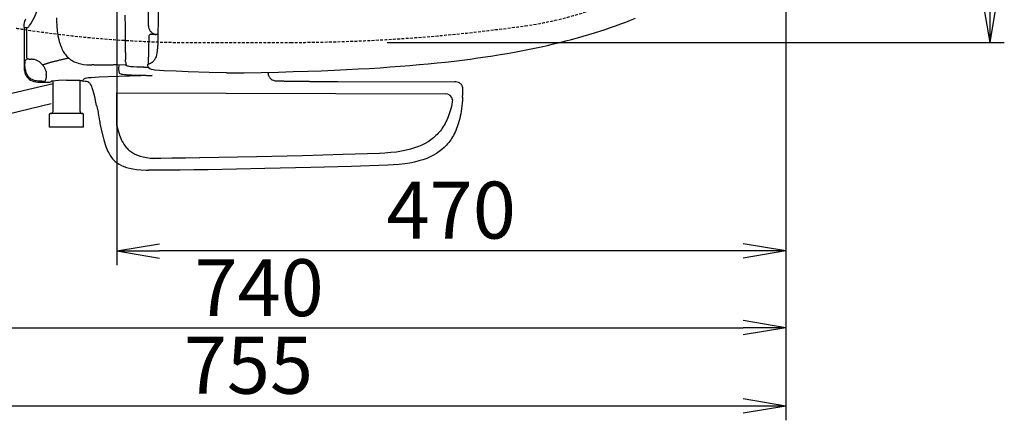
# Model space of a CAD drawing. Extents: x 1 to 2005, y 10 to 2810.
# Drawn here: x 562 to 1254, y 1967 to 2248 of the extents above; entities that cross this region are included whole.
import ezdxf

# ---------------------------------------------------------------- set-up
doc = ezdxf.new("R2010")
doc.units = 0
doc.linetypes.add('EXLTYPE1', pattern=[3, 2, -1])
doc.layers.get('0').update_dxf_attribs({"linetype": 'CONTINUOUS'})
doc.layers.get('DEFPOINTS').update_dxf_attribs({"linetype": 'CONTINUOUS'})
for name, color, linetype in [('便器', 7, 'CONTINUOUS'), ('便座', 7, 'CONTINUOUS'), ('ｱｼﾞｬｽﾀｰ', 7, 'CONTINUOUS')]:
    doc.layers.add(name, color=color, linetype=linetype)
doc.styles.add('EXCADDIM1', font='monotxt', dxfattribs={"width": 0.84, "bigfont": 'extfont'})
doc.styles.get("Standard").update_dxf_attribs({"font": 'monotxt', "bigfont": 'extfont'})
doc.dimstyles.new('ISO-25', dxfattribs={"dimtxt": 2.5, "dimasz": 2.5, "dimexe": 1.25, "dimexo": 0.625, "dimtad": 1, "dimtxsty": 'STANDARD', "dimcen": 2.5, "dimazin": 3, "dimtfac": 1, "dimtmove": 0, "dimatfit": 3})

# ---------------------------------------------------------------- blocks, each defined once
blk = doc.blocks.new('EX_NORM')
at = {"color": 0, "linetype": 'CONTINUOUS'}
for q in [(-1, 0.167), (-1, 0), (-1, -0.167)]:
    blk.add_line((0, 0), q, dxfattribs=at)
blk = doc.blocks.new('*D20')
at = {"layer": 'DEFPOINTS', "color": 0}
for p in [(1100, 2410), (630, 2347), (630, 2086)]:
    blk.add_point(p, dxfattribs=at)
at = {"layer": '便器', "color": 3, "linetype": 'CONTINUOUS'}
for p, q in [((1100, 2403), (1100, 2076)), ((630, 2340), (630, 2076)), ((1070, 2086), (660, 2086))]:
    blk.add_line(p, q, dxfattribs=at)
at = {"layer": '便器', "color": 3, "xscale": 30, "yscale": 30, "zscale": 30, "rotation": 180}
blk.add_blockref('EX_NORM', (630, 2086), dxfattribs=at)
at = {"layer": '便器', "color": 3, "xscale": 30, "yscale": 30, "zscale": 30}
blk.add_blockref('EX_NORM', (1100, 2086), dxfattribs=at)
at = {"layer": '便器', "color": 2, "insert": (865, 2109.5), "char_height": 40, "attachment_point": 5, "style": 'EXCADDIM1'}
blk.add_mtext('470', dxfattribs=at)
blk = doc.blocks.new('*D21')
at = {"layer": 'DEFPOINTS', "color": 0}
for p in [(1100, 2410), (345, 2399), (345, 1977)]:
    blk.add_point(p, dxfattribs=at)
at = {"layer": '便器', "color": 3, "linetype": 'CONTINUOUS'}
for p, q in [((1100, 2403), (1100, 1967)), ((345, 2392), (345, 1967)), ((1070, 1977), (375, 1977))]:
    blk.add_line(p, q, dxfattribs=at)
at = {"layer": '便器', "color": 3, "xscale": 30, "yscale": 30, "zscale": 30, "rotation": 180}
blk.add_blockref('EX_NORM', (345, 1977), dxfattribs=at)
at = {"layer": '便器', "color": 3, "xscale": 30, "yscale": 30, "zscale": 30}
blk.add_blockref('EX_NORM', (1100, 1977), dxfattribs=at)
at = {"layer": '便器', "color": 2, "insert": (722.5, 2000.5), "char_height": 40, "attachment_point": 5, "style": 'EXCADDIM1'}
blk.add_mtext('755', dxfattribs=at)
blk = doc.blocks.new('*D23')
at = {"layer": 'DEFPOINTS', "color": 0}
for p in [(360.01, 2410), (1100, 2410), (1100, 2032)]:
    blk.add_point(p, dxfattribs=at)
at = {"layer": '便器', "color": 3, "linetype": 'CONTINUOUS'}
for p, q in [((360.01, 2403), (360.01, 2022)), ((1100, 2403), (1100, 2022)), ((390.01, 2032), (1070, 2032))]:
    blk.add_line(p, q, dxfattribs=at)
at = {"layer": '便器', "color": 3, "xscale": 30, "yscale": 30, "zscale": 30, "rotation": 180}
blk.add_blockref('EX_NORM', (360.01, 2032), dxfattribs=at)
at = {"layer": '便器', "color": 3, "xscale": 30, "yscale": 30, "zscale": 30}
blk.add_blockref('EX_NORM', (1100, 2032), dxfattribs=at)
at = {"layer": '便器', "color": 2, "insert": (730, 2055), "char_height": 40, "attachment_point": 5, "style": 'EXCADDIM1'}
blk.add_mtext('740', dxfattribs=at)
blk = doc.blocks.new('*D31')
at = {"layer": 'DEFPOINTS', "color": 0}
for p in [(814.93, 2587.5), (814.93, 2232.5), (1243.5, 2232.5)]:
    blk.add_point(p, dxfattribs=at)
at = {"layer": 'ｱｼﾞｬｽﾀｰ', "color": 3, "linetype": 'CONTINUOUS'}
for p, q in [((819.93, 2587.5), (1253.5, 2587.5)), ((1243.5, 2557.5), (1243.5, 2262.5)), ((819.93, 2232.5), (1253.5, 2232.5))]:
    blk.add_line(p, q, dxfattribs=at)
at = {"layer": 'ｱｼﾞｬｽﾀｰ', "color": 3, "xscale": 30, "yscale": 30, "zscale": 30}
for p, rotation in [((1243.5, 2587.5), 90), ((1243.5, 2232.5), 270)]:
    blk.add_blockref('EX_NORM', p, dxfattribs=dict(at, rotation=rotation))
at = {"layer": 'ｱｼﾞｬｽﾀｰ', "color": 2, "insert": (1220, 2410), "char_height": 40, "attachment_point": 5, "rotation": 90, "style": 'EXCADDIM1'}
blk.add_mtext('355', dxfattribs=at)

msp = doc.modelspace()

# ---------------------------------------------------------------- linework, layer by layer
at = {"layer": '便器', "color": 3, "linetype": 'CONTINUOUS'}
msp.add_line((1100, 2403), (1100, 2069), dxfattribs=at)
at = {"layer": '便器', "color": 2, "linetype": 'EXLTYPE1'}
msp.add_line((700, 2232.5), (752.085, 2232.5), dxfattribs=at)
for centre, radius, start, end in [((882.14, 2491.735), 250, 277.995454, 317.068483), ((686.137, 3032.38), 800, 260.884137, 261.270615), ((686.137, 3032.38), 800, 261.284419, 270.992894), ((750, 3432.5), 1200, 270.099529, 277.995454)]:
    msp.add_arc(centre, radius, start, end, dxfattribs=at)
at = {"layer": '便座', "color": 6, "linetype": 'CONTINUOUS'}
for p, q in [((444.208, 2170.24), (585.255, 2203.701)), ((629.99, 2174.001), (629.99, 2197)), ((445.974, 2156.353), (583.886, 2189.664))]:
    msp.add_line(p, q, dxfattribs=at)
at = {"layer": '便座', "color": 6, "linetype": 'CONTINUOUS', "flags": 128}
for points in [[(577.741, 2268.466), (577.409, 2266.617), (577.042, 2264.811), (576.28, 2261.657), (575.398, 2258.658), (574.368, 2255.646), (573.239, 2252.83), (572.138, 2250.446), (571.031, 2248.364), (569.817, 2246.318), (568.78, 2244.526)], [(659.014, 2263.632), (659.014, 2247.278), (658.971, 2238.867), (658.879, 2230.514)], [(564.914, 2243.207), (564.949, 2244.688), (565.019, 2245.429), (565.146, 2246.156), (565.478, 2247.341), (565.979, 2248.611), (566.127, 2248.95)], [(588.867, 2237.52), (588.465, 2240.518), (588.162, 2243.912), (587.978, 2247.645), (587.936, 2249.662)], [(636.062, 2243.277), (636.041, 2251.737)], [(652.311, 2244.124), (652.311, 2254.34)], [(719.473, 2211.167), (731.538, 2211.4), (743.603, 2211.682), (754.017, 2211.972), (764.431, 2212.303), (773.659, 2212.642), (782.895, 2213.023), (791.312, 2213.411), (799.722, 2213.841), (807.364, 2214.279), (815.012, 2214.759), (822.103, 2215.238), (829.193, 2215.768), (835.854, 2216.304), (842.514, 2216.889), (848.822, 2217.475), (855.123, 2218.11), (861.078, 2218.745), (867.018, 2219.429), (872.656, 2220.114), (878.286, 2220.841), (883.677, 2221.581), (889.053, 2222.357), (894.225, 2223.148), (899.389, 2223.973), (904.37, 2224.82), (909.345, 2225.702), (914.128, 2226.591), (918.905, 2227.522), (923.498, 2228.461), (928.084, 2229.441), (932.501, 2230.422), (936.911, 2231.445), (941.172, 2232.482), (945.427, 2233.555), (949.554, 2234.634), (953.668, 2235.756), (957.661, 2236.885), (961.64, 2238.056), (965.521, 2239.234), (969.38, 2240.455), (973.127, 2241.676), (976.859, 2242.939), (980.465, 2244.209), (984.063, 2245.514), (987.548, 2246.819), (991.02, 2248.16), (994.385, 2249.514)], [(564.914, 2243.207), (564.914, 2217.793)], [(564.914, 2243.207), (565.513, 2243.073)], [(565.513, 2243.073), (566.134, 2242.953), (566.748, 2242.84)], [(566.974, 2242.79), (566.748, 2242.84)], [(566.882, 2221.652), (566.889, 2222.971), (566.896, 2224.291), (566.903, 2225.617), (566.91, 2226.937), (566.917, 2228.256), (566.917, 2229.575), (566.924, 2230.902), (566.931, 2232.221), (566.939, 2233.541), (566.946, 2234.867), (566.946, 2236.186), (566.953, 2237.506), (566.96, 2238.825), (566.967, 2240.152), (566.967, 2241.471), (566.974, 2242.79)], [(567.813, 2243.157), (567.312, 2242.741), (567.298, 2242.727), (567.284, 2242.72), (567.27, 2242.713), (567.242, 2242.72), (567.157, 2242.741), (567.002, 2242.783), (566.974, 2242.79)], [(567.813, 2243.157), (567.947, 2243.256)], [(568.618, 2244.216), (568.251, 2243.581), (567.947, 2243.256)], [(568.618, 2244.216), (568.78, 2244.526)], [(636.076, 2235.029), (636.062, 2243.277)], [(652.311, 2244.124), (652.388, 2243.193), (652.621, 2242.268), (652.769, 2241.859)], [(652.769, 2241.859), (652.918, 2241.527)], [(652.918, 2241.527), (653.03, 2241.295)], [(653.03, 2241.295), (653.284, 2240.864), (653.567, 2240.455), (653.891, 2240.067), (653.969, 2239.982)], [(590.123, 2231.875), (589.509, 2234.218), (588.987, 2236.821), (588.867, 2237.52)], [(636.104, 2225.462), (636.076, 2235.029)], [(652.353, 2217.341), (652.755, 2237.266)], [(653.75, 2238.247), (653.277, 2238.127), (652.925, 2237.802), (652.755, 2237.343), (652.755, 2237.266)], [(653.75, 2238.247), (653.764, 2238.247)], [(653.764, 2238.247), (658.964, 2238.247)], [(653.969, 2239.982), (654.329, 2239.629), (654.71, 2239.305), (654.752, 2239.27)], [(654.752, 2239.27), (655.133, 2238.994)], [(655.133, 2238.994), (655.274, 2238.91)], [(655.274, 2238.91), (655.712, 2238.663), (656.163, 2238.451), (656.636, 2238.289), (657.116, 2238.155), (657.609, 2238.07), (657.821, 2238.049)], [(590.123, 2231.875), (590.264, 2231.403), (590.363, 2231.099)], [(590.363, 2231.099), (590.518, 2230.62), (590.589, 2230.422)], [(590.737, 2229.992), (590.589, 2230.422)], [(590.737, 2229.992), (591.125, 2228.983), (591.555, 2227.981), (591.986, 2227.092), (592.451, 2226.217), (592.924, 2225.427), (593.432, 2224.658), (593.933, 2223.966), (594.476, 2223.296), (595.02, 2222.682), (595.598, 2222.103), (596.184, 2221.567), (596.798, 2221.066), (596.911, 2220.975)], [(655.027, 2218.696), (655.521, 2219.112), (655.987, 2219.549), (656.389, 2219.987), (656.756, 2220.452), (657.355, 2221.412), (657.842, 2222.477), (658.23, 2223.684), (658.52, 2225.095), (658.724, 2226.795), (658.83, 2228.877), (658.858, 2230.034)], [(658.858, 2230.034), (658.865, 2230.013)], [(658.865, 2230.013), (658.879, 2230.514)], [(565.64, 2220.015), (566.565, 2220.551)], [(566.727, 2220.629), (566.565, 2220.551)], [(566.903, 2220.671), (566.727, 2220.629)], [(566.882, 2221.645), (566.889, 2221.151), (566.903, 2220.671)], [(567.235, 2220.699), (566.903, 2220.671)], [(567.235, 2220.699), (566.903, 2220.671)], [(568.554, 2220.735), (568.053, 2220.735), (567.552, 2220.721), (567.235, 2220.699)], [(568.554, 2220.735), (568.053, 2220.735), (567.552, 2220.721), (567.235, 2220.699)], [(568.554, 2220.735), (569.055, 2220.721), (569.556, 2220.714), (569.916, 2220.706)], [(568.554, 2220.735), (569.055, 2220.721), (569.556, 2220.714), (569.916, 2220.706)], [(570.537, 2220.678), (570.036, 2220.699), (569.916, 2220.706)], [(574.516, 2219.514), (573.916, 2219.817), (573.338, 2220.057), (572.174, 2220.424), (571.186, 2220.615), (570.537, 2220.678)], [(596.381, 2221.398), (595.895, 2221.306), (595.401, 2221.207), (594.914, 2221.109), (594.42, 2221.01), (593.933, 2220.904), (593.439, 2220.805), (592.952, 2220.699), (592.466, 2220.594), (591.979, 2220.481), (591.492, 2220.375), (590.998, 2220.262), (590.511, 2220.149), (590.024, 2220.036), (589.537, 2219.923), (589.058, 2219.803), (588.571, 2219.683), (588.084, 2219.563), (587.597, 2219.444), (587.117, 2219.317), (586.631, 2219.197), (586.144, 2219.07), (585.664, 2218.943), (585.177, 2218.809), (584.697, 2218.682), (584.218, 2218.547), (583.731, 2218.413), (583.251, 2218.279), (582.771, 2218.138), (582.291, 2218.004), (581.812, 2217.863), (581.332, 2217.722), (580.852, 2217.574), (580.513, 2217.475)], [(596.911, 2220.975), (597.299, 2220.692)], [(597.299, 2220.692), (597.404, 2220.615)], [(597.404, 2220.615), (597.821, 2220.325), (598.237, 2220.057), (598.667, 2219.796), (598.717, 2219.768)], [(636.104, 2225.462), (636.104, 2224.961), (636.104, 2224.46), (636.111, 2223.959), (636.111, 2223.458), (636.111, 2222.957), (636.118, 2222.724)], [(636.118, 2222.724), (636.118, 2222.223), (636.125, 2221.722), (636.132, 2221.222), (636.146, 2220.728), (636.154, 2220.523)], [(636.259, 2218.964), (636.203, 2219.444), (636.154, 2220.523)], [(564.914, 2217.793), (564.914, 2216.671), (564.956, 2214.977), (565.097, 2213.34), (565.217, 2212.515), (565.386, 2211.718), (565.57, 2211.04), (565.796, 2210.377), (566.042, 2209.792), (566.318, 2209.227), (566.621, 2208.712), (566.96, 2208.225), (567.312, 2207.774), (567.701, 2207.35), (568.547, 2206.602), (569.507, 2205.967), (570.572, 2205.452), (571.765, 2205.05), (573.105, 2204.768), (574.636, 2204.599), (576.492, 2204.535), (578.418, 2204.563)], [(565.64, 2220.015), (565.633, 2220.015), (565.619, 2219.973), (565.598, 2219.747), (565.57, 2218.766), (565.57, 2217.694)], [(565.873, 2213.178), (565.676, 2214.716), (565.577, 2216.572), (565.57, 2217.694)], [(575.673, 2218.809), (575.257, 2219.084), (574.827, 2219.345), (574.516, 2219.514)], [(576.351, 2218.286), (575.963, 2218.597), (575.673, 2218.809)], [(578.164, 2216.417), (577.846, 2216.805), (577.515, 2217.179), (577.169, 2217.539), (576.809, 2217.884), (576.435, 2218.216), (576.351, 2218.286)], [(580.513, 2217.475), (580.034, 2217.327), (579.561, 2217.179), (579.081, 2217.023), (578.608, 2216.868), (578.129, 2216.713), (577.973, 2216.657)], [(579.201, 2214.879), (578.947, 2215.302), (578.672, 2215.725), (578.383, 2216.127), (578.164, 2216.417)], [(580.034, 2213.143), (579.85, 2213.602), (579.639, 2214.06), (579.413, 2214.505), (579.201, 2214.879)], [(584.26, 2218.562), (583.78, 2218.428), (583.3, 2218.293), (582.821, 2218.152), (582.341, 2218.018), (581.861, 2217.877), (581.381, 2217.736), (580.901, 2217.588), (580.513, 2217.475)], [(598.717, 2219.768), (600.22, 2218.978), (601.864, 2218.301), (602.88, 2217.955)], [(602.88, 2217.955), (604.735, 2217.454), (606.753, 2217.073), (609.004, 2216.798), (611.403, 2216.671), (612.609, 2216.657)], [(613.964, 2216.664), (612.609, 2216.664)], [(613.964, 2216.664), (614.465, 2216.671), (614.966, 2216.678), (615.467, 2216.685), (615.968, 2216.692), (616.461, 2216.699), (616.962, 2216.706), (617.463, 2216.713), (617.964, 2216.72), (618.465, 2216.734), (618.966, 2216.741), (619.467, 2216.748), (619.961, 2216.755), (620.462, 2216.762), (620.963, 2216.769), (621.464, 2216.777), (621.965, 2216.784), (622.466, 2216.791), (622.967, 2216.798), (623.461, 2216.805), (623.962, 2216.812), (624.462, 2216.819), (624.963, 2216.833), (625.464, 2216.84), (625.965, 2216.847), (626.466, 2216.854), (626.96, 2216.861), (627.461, 2216.868), (627.962, 2216.875), (628.463, 2216.889), (628.964, 2216.896), (629.465, 2216.904), (629.966, 2216.911), (630.46, 2216.918), (630.608, 2216.925)], [(630.608, 2216.925), (636.647, 2216.713)], [(631.652, 2216.812), (631.313, 2214.857), (631.229, 2214.272), (631.229, 2213.884), (631.236, 2213.848)], [(631.236, 2213.848), (631.313, 2213.355), (631.398, 2212.861), (631.483, 2212.374), (631.574, 2211.88), (631.652, 2211.464)], [(636.259, 2218.964), (636.337, 2218.47), (636.422, 2217.983), (636.506, 2217.489), (636.591, 2216.995), (636.647, 2216.713)], [(649.108, 2215.147), (644.049, 2215.231), (641.777, 2215.323), (639.822, 2215.464), (638.835, 2215.584), (638.037, 2215.732), (637.565, 2215.859), (637.205, 2216), (636.986, 2216.127), (636.845, 2216.254), (636.746, 2216.388), (636.647, 2216.699), (636.647, 2216.713)], [(649.108, 2215.147), (649.608, 2215.154), (650.109, 2215.161), (650.603, 2215.175), (651.104, 2215.182), (651.605, 2215.189), (652.106, 2215.196), (652.275, 2215.196)], [(651.789, 2216.621), (651.767, 2216.741), (651.789, 2216.861), (651.852, 2216.974), (651.944, 2217.073)], [(651.873, 2216.339), (651.789, 2216.635)], [(663.141, 2212.593), (659.945, 2212.783), (656.749, 2213.058), (655.62, 2213.221), (654.498, 2213.467), (654.004, 2213.637), (653.524, 2213.856), (653.214, 2214.053), (652.932, 2214.286), (652.501, 2214.801), (652.177, 2215.429), (651.894, 2216.261), (651.873, 2216.339)], [(651.944, 2217.073), (652.247, 2217.285), (652.84, 2217.56), (653.821, 2217.884), (653.828, 2217.884)], [(653.828, 2217.884), (653.856, 2217.898)], [(653.856, 2217.898), (654.286, 2218.166), (654.696, 2218.449), (655.02, 2218.689)], [(655.013, 2218.689), (655.027, 2218.703)], [(565.873, 2213.178), (566.035, 2212.43), (566.24, 2211.689), (566.452, 2211.054), (566.713, 2210.441), (566.988, 2209.883), (567.305, 2209.347), (567.637, 2208.874), (568.004, 2208.416), (568.463, 2207.929)], [(573.768, 2205.459), (573.027, 2205.593), (572.301, 2205.777), (571.666, 2205.974), (571.059, 2206.214), (570.502, 2206.475), (569.965, 2206.772), (569.479, 2207.089), (569.013, 2207.435), (568.463, 2207.929)], [(580.379, 2211.958), (580.266, 2212.444), (580.111, 2212.924), (580.034, 2213.143)], [(580.175, 2206.264), (580.309, 2206.744), (580.337, 2206.885)], [(580.337, 2206.885), (580.408, 2207.379), (580.429, 2207.64)], [(580.379, 2211.958), (580.513, 2210.963), (580.528, 2210.06)], [(580.499, 2209.389), (580.464, 2208.43), (580.429, 2207.64)], [(580.499, 2209.389), (580.528, 2210.06)], [(605.899, 2205.445), (606.224, 2205.826), (606.541, 2206.214), (606.845, 2206.609), (607.028, 2206.842)], [(611.988, 2207.724), (610.288, 2207.562), (608.919, 2207.379), (608.101, 2207.237), (607.529, 2207.096), (607.226, 2206.983), (607.028, 2206.842)], [(623.926, 2208.303), (617.739, 2208.077), (614.775, 2207.922), (611.988, 2207.724)], [(654.928, 2209.312), (639.272, 2208.761), (623.926, 2208.303)], [(631.652, 2211.464), (631.744, 2211.139), (631.85, 2210.97), (631.991, 2210.829), (632.195, 2210.688), (632.823, 2210.419), (633.409, 2210.264)], [(633.409, 2210.264), (634.305, 2210.095), (635.399, 2209.954)], [(635.399, 2209.954), (635.9, 2209.904), (636.393, 2209.855), (636.894, 2209.813), (637.388, 2209.777), (637.889, 2209.742), (638.214, 2209.721)], [(638.214, 2209.721), (638.708, 2209.693), (639.209, 2209.672), (639.71, 2209.643), (640.21, 2209.622), (640.711, 2209.601), (641.205, 2209.587), (641.445, 2209.58)], [(641.445, 2209.58), (641.946, 2209.566), (642.447, 2209.545), (642.877, 2209.538)], [(642.877, 2209.538), (643.378, 2209.523), (643.879, 2209.509), (644.38, 2209.495), (644.881, 2209.488), (645.382, 2209.474), (645.841, 2209.467)], [(645.848, 2209.467), (646.342, 2209.46), (646.843, 2209.446), (647.344, 2209.439), (647.845, 2209.432), (648.346, 2209.418), (648.846, 2209.411), (649.34, 2209.403), (649.841, 2209.389), (650.342, 2209.382), (650.843, 2209.375), (651.344, 2209.368), (651.845, 2209.361), (652.346, 2209.354), (652.84, 2209.347), (653.341, 2209.34), (653.842, 2209.333), (654.343, 2209.326), (654.844, 2209.319), (654.928, 2209.312)], [(707.02, 2211.118), (694.997, 2211.393), (680.201, 2211.887), (671.671, 2212.212), (663.141, 2212.593)], [(707.012, 2211.111), (713.221, 2211.076), (719.423, 2211.16)], [(707.012, 2211.111), (707.393, 2211.125)], [(736.262, 2211.511), (736.265, 2211.407), (736.335, 2210.638), (736.476, 2209.883), (736.625, 2209.368), (736.808, 2208.867), (737.013, 2208.43), (737.26, 2208.014), (737.528, 2207.64), (737.824, 2207.294), (738.494, 2206.701), (739.263, 2206.228), (740.145, 2205.869), (741.147, 2205.629), (742.311, 2205.502), (743.603, 2205.459)], [(577.345, 2205.241), (575.553, 2205.276), (574.657, 2205.347), (573.768, 2205.459)], [(577.345, 2205.241), (577.846, 2205.248), (578.347, 2205.255), (578.841, 2205.276), (579.081, 2205.29)], [(577.345, 2205.241), (577.846, 2205.248), (578.347, 2205.255), (578.841, 2205.276), (579.081, 2205.29)], [(578.418, 2204.563), (583.025, 2204.662)], [(578.418, 2204.563), (583.025, 2204.662)], [(579.088, 2205.29), (579.624, 2205.325), (579.78, 2205.354), (579.836, 2205.382)], [(579.088, 2205.29), (579.624, 2205.325), (579.78, 2205.354), (579.836, 2205.382)], [(579.843, 2205.382), (580.027, 2205.84), (580.175, 2206.264)], [(583.025, 2204.662), (583.046, 2204.669)], [(583.025, 2204.662), (583.046, 2204.669)], [(583.046, 2204.669), (583.512, 2204.846), (583.971, 2205.05), (584.309, 2205.212)], [(583.046, 2204.669), (583.512, 2204.846), (583.971, 2205.05), (584.309, 2205.212)], [(594.773, 2205.918), (589.192, 2205.692), (586.969, 2205.551), (585.269, 2205.389), (584.641, 2205.304), (584.309, 2205.212)], [(594.773, 2205.918), (589.192, 2205.692), (586.969, 2205.551), (585.269, 2205.389), (584.641, 2205.304), (584.309, 2205.212)], [(585.255, 2183.996), (585.255, 2205.389)], [(594.773, 2205.918), (597.665, 2205.967), (600.375, 2205.982), (602.52, 2205.953), (604.178, 2205.883), (604.876, 2205.819), (605.236, 2205.742)], [(604.255, 2183.996), (604.255, 2205.876)], [(605.236, 2205.742), (605.688, 2205.53), (605.899, 2205.445)], [(605.899, 2205.445), (606.365, 2205.262), (606.499, 2205.212)], [(606.499, 2205.212), (606.52, 2205.205)], [(613.061, 2199.815), (612.793, 2200.69), (612.489, 2201.544), (612.122, 2202.362), (611.657, 2203.117), (611.367, 2203.484), (611.043, 2203.823), (610.718, 2204.105), (610.365, 2204.359), (609.611, 2204.747), (608.757, 2205.015), (607.762, 2205.163), (606.555, 2205.205), (606.52, 2205.205)], [(615.89, 2188.251), (614.528, 2194.262), (613.9, 2196.781), (613.237, 2199.208), (613.061, 2199.815)], [(743.603, 2205.459), (744.104, 2205.452), (744.604, 2205.445), (745.098, 2205.438), (745.599, 2205.424), (746.1, 2205.417), (746.601, 2205.41), (747.102, 2205.403), (747.603, 2205.396), (748.104, 2205.389), (748.598, 2205.382), (749.099, 2205.368), (749.6, 2205.361), (750.101, 2205.354), (750.602, 2205.347), (751.103, 2205.339), (751.604, 2205.332), (752.097, 2205.325), (752.598, 2205.318), (753.099, 2205.311), (753.6, 2205.304), (754.101, 2205.297), (754.602, 2205.29), (755.103, 2205.283), (755.597, 2205.276), (756.098, 2205.269), (756.599, 2205.269), (757.1, 2205.262), (757.601, 2205.255), (758.102, 2205.248), (758.603, 2205.241), (759.097, 2205.234), (759.598, 2205.227), (760.098, 2205.227), (760.599, 2205.22), (761.1, 2205.212), (761.601, 2205.205), (762.102, 2205.198), (762.596, 2205.198), (763.097, 2205.191), (763.598, 2205.184), (764.099, 2205.177), (764.6, 2205.177), (765.101, 2205.17), (765.602, 2205.163), (766.096, 2205.163), (766.597, 2205.156), (767.098, 2205.149), (767.599, 2205.149), (768.099, 2205.142), (768.6, 2205.135), (769.101, 2205.135), (769.602, 2205.128), (770.096, 2205.128), (770.597, 2205.121), (771.098, 2205.121), (771.599, 2205.114), (772.1, 2205.114), (772.601, 2205.107), (773.102, 2205.107), (773.596, 2205.1), (774.097, 2205.1), (774.598, 2205.093), (775.099, 2205.093), (775.6, 2205.085), (776.1, 2205.085), (776.601, 2205.078), (777.095, 2205.078), (777.596, 2205.078), (778.097, 2205.071), (778.598, 2205.071), (779.099, 2205.071), (779.6, 2205.064), (780.101, 2205.064), (780.602, 2205.064), (781.096, 2205.057), (781.597, 2205.057), (782.098, 2205.057), (782.599, 2205.05), (783.1, 2205.05), (783.601, 2205.05), (784.101, 2205.05), (784.595, 2205.05), (785.096, 2205.043), (785.273, 2205.043)], [(785.273, 2205.043), (867.449, 2204.824)], [(873.15, 2198.707), (873.15, 2199.406), (873.1, 2200.097), (873.023, 2200.676), (872.896, 2201.233), (872.747, 2201.706), (872.564, 2202.157), (872.359, 2202.545), (872.12, 2202.912), (871.858, 2203.23), (871.569, 2203.519), (870.913, 2204.013), (870.144, 2204.387), (869.241, 2204.655), (868.175, 2204.803), (867.449, 2204.824)], [(629.99, 2197), (860.79, 2196.386)], [(872.952, 2194.072), (872.818, 2191.934), (872.649, 2189.824), (872.444, 2187.87), (872.197, 2185.937), (871.929, 2184.145), (871.626, 2182.374), (871.301, 2180.716), (870.934, 2179.093), (870.553, 2177.569), (870.13, 2176.073), (869.692, 2174.662), (869.22, 2173.286), (868.733, 2171.981), (868.218, 2170.711), (867.675, 2169.504), (867.11, 2168.326), (866.524, 2167.211), (865.904, 2166.118), (865.269, 2165.08), (864.605, 2164.064), (863.921, 2163.098), (863.208, 2162.159), (862.468, 2161.263), (861.706, 2160.389), (860.915, 2159.549), (860.104, 2158.738), (858.382, 2157.199), (856.541, 2155.767), (854.572, 2154.441), (852.463, 2153.206), (850.205, 2152.07), (847.771, 2151.019), (845.146, 2150.066), (842.324, 2149.205), (839.276, 2148.436), (835.967, 2147.773), (832.383, 2147.209), (828.488, 2146.757), (824.233, 2146.419), (820.459, 2146.235)], [(872.952, 2194.072), (872.98, 2194.566), (873.001, 2195.067), (873.03, 2195.568), (873.051, 2196.068), (873.072, 2196.569), (873.093, 2197.063), (873.107, 2197.564), (873.128, 2198.065), (873.143, 2198.566), (873.15, 2198.707)], [(615.89, 2188.251), (616.003, 2187.764), (616.109, 2187.277), (616.215, 2186.79), (616.32, 2186.304), (616.426, 2185.81), (616.539, 2185.323), (616.645, 2184.836), (616.751, 2184.349), (616.864, 2183.862), (616.969, 2183.368), (617.075, 2182.882), (617.118, 2182.719)], [(865.995, 2192.065), (865.757, 2190.671), (865.432, 2189.013), (865.065, 2187.39), (864.684, 2185.866), (864.261, 2184.371), (863.823, 2182.959), (863.351, 2181.584), (862.864, 2180.278), (862.349, 2179.008), (861.806, 2177.802), (861.241, 2176.624), (860.656, 2175.509), (860.035, 2174.415), (859.4, 2173.378), (858.736, 2172.362), (858.052, 2171.395), (857.339, 2170.457), (856.599, 2169.561), (855.837, 2168.686), (855.046, 2167.846), (854.235, 2167.035), (852.513, 2165.497), (850.672, 2164.065), (848.703, 2162.738), (846.594, 2161.503), (844.336, 2160.368), (841.902, 2159.316), (839.277, 2158.364), (836.455, 2157.503), (833.407, 2156.734), (830.098, 2156.071), (826.514, 2155.506), (822.619, 2155.055), (818.365, 2154.716), (814.59, 2154.533)], [(583.251, 2182.501), (582.856, 2182.296), (582.75, 2182)], [(582.75, 2172.997), (582.75, 2182)], [(606.252, 2182.501), (583.251, 2182.501)], [(583.752, 2182.501), (584.239, 2182.578), (584.676, 2182.811), (585.008, 2183.178), (585.205, 2183.63), (585.255, 2183.996)], [(604.255, 2183.996), (604.333, 2183.51), (604.566, 2183.079), (604.933, 2182.741), (605.384, 2182.543), (605.751, 2182.501)], [(606.753, 2182), (606.555, 2182.395), (606.252, 2182.501)], [(606.753, 2172.997), (606.753, 2182)], [(618.218, 2176.941), (618.197, 2177.301), (617.915, 2178.923), (617.146, 2182.578), (617.118, 2182.719)], [(606.753, 2172.997), (582.75, 2172.997)], [(618.225, 2176.941), (618.141, 2176.447), (618.091, 2176.045)], [(618.091, 2176.045), (618.162, 2175.621), (618.437, 2174.316), (618.543, 2173.858)], [(618.543, 2173.858), (618.663, 2173.371), (618.776, 2172.884), (618.889, 2172.397), (619.001, 2171.91), (619.121, 2171.423), (619.234, 2170.937), (619.354, 2170.45), (619.467, 2169.963), (619.587, 2169.476), (619.7, 2168.989), (619.82, 2168.502), (619.933, 2168.023), (620.053, 2167.536), (620.173, 2167.049), (620.293, 2166.562), (620.406, 2166.075), (620.427, 2165.998)], [(629.99, 2174.001), (630.462, 2172.181), (630.963, 2170.396), (631.429, 2168.9), (631.937, 2167.447), (632.417, 2166.184), (632.925, 2164.97), (633.419, 2163.898), (633.941, 2162.86), (634.456, 2161.943), (634.999, 2161.054), (635.542, 2160.25), (636.107, 2159.481), (636.678, 2158.775), (637.271, 2158.105), (637.878, 2157.484), (638.513, 2156.891), (639.162, 2156.341), (639.839, 2155.819), (641.265, 2154.874), (642.817, 2154.027), (644.524, 2153.286), (646.408, 2152.644), (648.503, 2152.087), (650.867, 2151.621), (653.548, 2151.254), (656.077, 2151.034)], [(620.427, 2165.998), (620.899, 2164.177), (621.4, 2162.392), (621.866, 2160.897), (622.374, 2159.443), (622.854, 2158.18), (623.362, 2156.967), (623.856, 2155.894), (624.378, 2154.857), (624.893, 2153.94), (625.436, 2153.051), (625.979, 2152.246), (626.544, 2151.477), (627.115, 2150.772), (627.708, 2150.102), (628.315, 2149.481), (628.95, 2148.888), (629.599, 2148.338), (630.276, 2147.816), (631.701, 2146.87), (633.254, 2146.023), (634.961, 2145.283), (636.845, 2144.641), (638.94, 2144.083), (641.304, 2143.617), (643.985, 2143.251), (647.068, 2142.982), (650.653, 2142.827), (652.445, 2142.792)], [(688.14, 2151.351), (678.298, 2151.195), (668.773, 2151.089), (660.934, 2151.04), (653.856, 2151.04)], [(814.59, 2154.533), (788.971, 2153.679), (760.417, 2152.875), (728.272, 2152.134), (688.366, 2151.358), (688.14, 2151.351)], [(820.459, 2146.235), (794.84, 2145.381), (766.286, 2144.577), (734.141, 2143.836), (694.235, 2143.06), (694.009, 2143.053)], [(694.009, 2143.053), (684.167, 2142.898), (674.642, 2142.792), (666.803, 2142.743), (659.275, 2142.743), (652.445, 2142.792)]]:
    msp.add_lwpolyline(points, dxfattribs=at)
at = {"layer": '便座', "color": 6, "linetype": 'CONTINUOUS'}
msp.add_arc((860.776, 2191.072), 5.313, 10.766355, 89.847501, dxfattribs=at)

# ---------------------------------------------------------------- dimensions: what is measured, and where the dimension line sits
at = {"layer": '便器', "color": 3, "linetype": 'CONTINUOUS'}
for base, p1, p2, picture, middle in [((345, 1977), (1100, 2410), (345, 2399), '*D21', (722.5, 2000.5)), ((1100, 2032), (360.005, 2410), (1100, 2410), '*D23', (730.003, 2055)), ((630, 2086), (1100, 2410), (630, 2347), '*D20', (865, 2109.5))]:
    dim = msp.add_linear_dim(base=base, p1=p1, p2=p2, dimstyle='ISO-25', override={"dimtxt": 40, "dimasz": 30, "dimexe": 10, "dimexo": 7, "dimgap": 0, "dimtad": 1, "dimjust": 0, "dimtih": 0, "dimtoh": 0, "dimdec": 1, "dimzin": 8, "dimlunit": 2, "dimtxsty": 'EXCADDIM1', "dimblk1": 'EX_NORM', "dimblk2": 'EX_NORM', "dimsah": 1, "dimse1": 0, "dimse2": 0, "dimclrd": 3, "dimclre": 3, "dimclrt": 2, "dimtmove": 2}, dxfattribs=at)
    dim.commit()
    dim.dimension.update_dxf_attribs({"geometry": picture, "text_midpoint": middle, "dimtype": 160})
at = {"layer": 'ｱｼﾞｬｽﾀｰ', "color": 3, "linetype": 'CONTINUOUS'}
dim = msp.add_linear_dim(base=(1243.5, 2232.5), p1=(814.927, 2587.5), p2=(814.927, 2232.5), angle=90, dimstyle='ISO-25', override={"dimtxt": 40, "dimasz": 30, "dimexe": 10, "dimexo": 5, "dimgap": 0, "dimtad": 1, "dimjust": 0, "dimtih": 0, "dimtoh": 0, "dimdec": 2, "dimzin": 8, "dimlunit": 2, "dimtxsty": 'EXCADDIM1', "dimblk1": 'EX_NORM', "dimblk2": 'EX_NORM', "dimsah": 1, "dimse1": 0, "dimse2": 0, "dimclrd": 3, "dimclre": 3, "dimclrt": 2, "dimtmove": 2}, dxfattribs=at)
dim.commit()
dim.dimension.update_dxf_attribs({"geometry": '*D31', "text_midpoint": (1220, 2410), "dimtype": 160})

doc.saveas('drawing.dxf')
